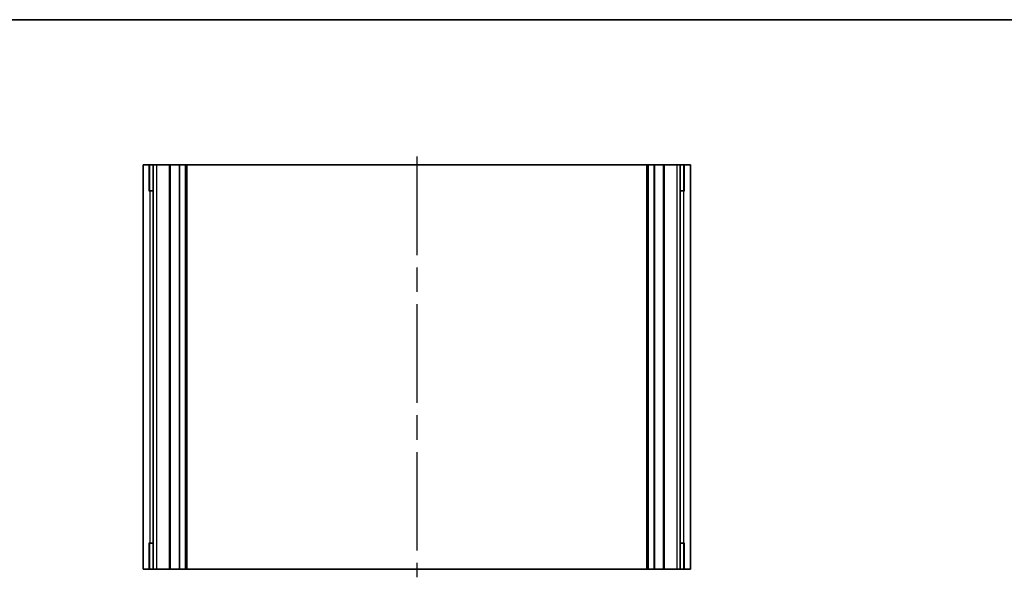
# Model space of a CAD drawing. Units: millimetres. Extents: x 43 to 4766, y 24 to 1008.
# Drawn here: x 3042 to 3402, y 663 to 867 of the extents above; entities that cross this region are included whole.
import ezdxf

# ---------------------------------------------------------------- set-up
doc = ezdxf.new("R2010")
doc.units = ezdxf.units.MM
doc.header["$LTSCALE"] = 3
doc.linetypes.add('AM_ISO08W050', pattern=[18, 12, -1.5, 3, -1.5])
for name, color, linetype, lineweight in [('AM_7', 4, 'AM_ISO08W050', 25), ('Border (ISO)', 7, 'Continuous', 35), ('Visible (ISO)', 7, 'Continuous', 35), ('Visible Narrow (ISO)', 7, 'Continuous', 25)]:
    doc.layers.add(name, color=color, linetype=linetype, lineweight=lineweight)

# ---------------------------------------------------------------- blocks, each defined once
blk = doc.blocks.new('図面枠 tk図枠')
at = {"layer": 'Border (ISO)'}
blk.add_line((14.5, 289), (405.5, 289), dxfattribs=at)

msp = doc.modelspace()

# ---------------------------------------------------------------- linework, layer by layer
at = {"layer": 'AM_7'}
msp.add_line((3186.8331, 816.9624), (3186.8331, 663.1624), dxfattribs=at)
at = {"layer": 'Visible (ISO)'}
for p, q in [((3086.8331, 813.9624), (3086.8331, 666.1624)), ((3086.8331, 813.9624), (3286.8331, 813.9624)), ((3089.206, 804.4624), (3089.206, 813.9624)), ((3090.5752, 813.9624), (3090.5752, 666.1624)), ((3102.5831, 813.9624), (3102.5831, 666.1624)), ((3271.0831, 813.9624), (3271.0831, 666.1624)), ((3283.091, 813.9624), (3283.091, 666.1624)), ((3284.4601, 813.9624), (3284.4601, 804.4624)), ((3286.8331, 813.9624), (3286.8331, 666.1624)), ((3090.5752, 804.4624), (3088.976, 804.4624)), ((3284.6902, 804.4624), (3283.091, 804.4624)), ((3088.976, 675.6624), (3090.5752, 675.6624)), ((3089.206, 666.1624), (3089.206, 675.6624)), ((3283.091, 675.6624), (3284.6902, 675.6624)), ((3284.4601, 675.6624), (3284.4601, 666.1624)), ((3086.8331, 666.1624), (3286.8331, 666.1624))]:
    msp.add_line(p, q, dxfattribs=at)
at = {"layer": 'Visible Narrow (ISO)'}
for p, q in [((3088.976, 813.9624), (3088.976, 804.4624)), ((3091.8107, 813.9624), (3091.8107, 666.1624)), ((3096.376, 813.9624), (3096.376, 666.1624)), ((3096.7295, 813.9624), (3096.7295, 666.1624)), ((3099.9952, 813.9624), (3099.9952, 666.1624)), ((3100.2073, 813.9624), (3100.2073, 666.1624)), ((3102.2831, 813.9624), (3102.2831, 666.1624)), ((3102.8831, 813.9624), (3102.8831, 666.1624)), ((3270.7831, 813.9624), (3270.7831, 666.1624)), ((3271.3831, 813.9624), (3271.3831, 666.1624)), ((3273.4588, 813.9624), (3273.4588, 666.1624)), ((3273.6709, 813.9624), (3273.6709, 666.1624)), ((3276.9366, 813.9624), (3276.9366, 666.1624)), ((3277.2902, 813.9624), (3277.2902, 666.1624)), ((3281.8554, 813.9624), (3281.8554, 666.1624)), ((3284.6902, 804.4624), (3284.6902, 813.9624)), ((3089.2965, 804.4624), (3089.2965, 675.6624)), ((3284.3697, 804.4624), (3284.3697, 675.6624)), ((3088.976, 675.6624), (3088.976, 666.1624)), ((3284.6902, 666.1624), (3284.6902, 675.6624))]:
    msp.add_line(p, q, dxfattribs=at)

# ---------------------------------------------------------------- block references
at = {"xscale": 3, "yscale": 3, "zscale": 3}
msp.add_blockref('図面枠 tk図枠', (2561.5, 0), dxfattribs=at)

doc.saveas('drawing.dxf')
